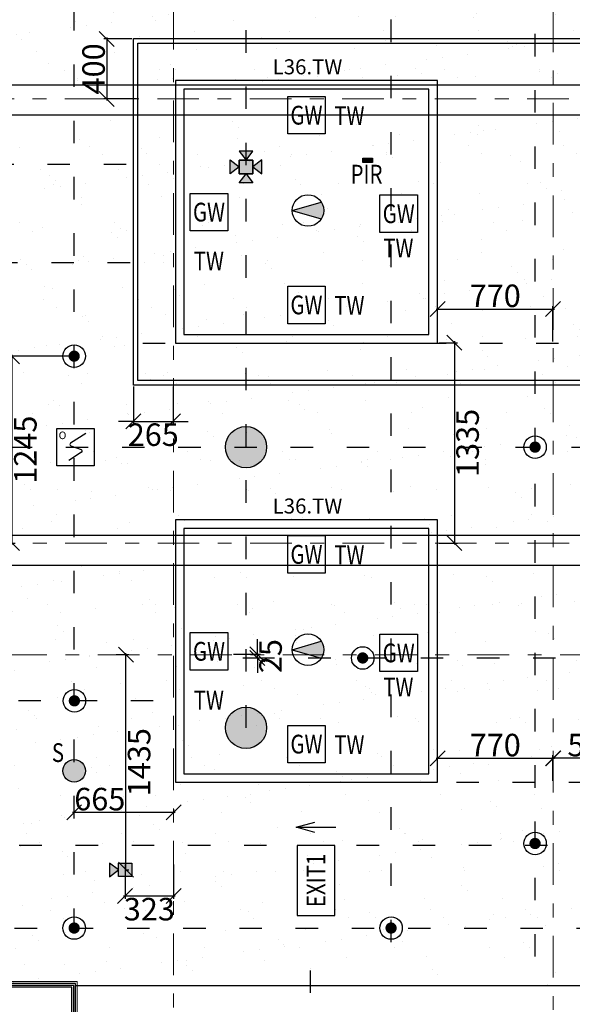
# Model space of a CAD drawing. Units: millimetres. Extents: x -16314 to 111200, y 26614 to 123255.
# Drawn here: x 17206 to 20894, y 76351 to 82914 of the extents above; entities that cross this region are included whole.
import ezdxf
from ezdxf.enums import TextEntityAlignment as Align

# ---------------------------------------------------------------- set-up
doc = ezdxf.new("R2010")
doc.units = ezdxf.units.MM
doc.header["$LTSCALE"] = 125
doc.linetypes.add('3303 XREF - First Floor - As Proposed$0$DGN Style 15', pattern=[4.94208, 2.223936, -0.988416, 0.741312, -0.988416])
doc.linetypes.add('ACAD_ISO03W100', pattern=[30, 12, -18])
doc.layers.get('0').update_dxf_attribs({"linetype": 'CONTINUOUS'})
doc.layers.get('DEFPOINTS').update_dxf_attribs({"linetype": 'CONTINUOUS'})
for name, color, linetype in [('3303 XREF - First Floor - As Proposed$0$A-Gridlines', 252, 'CONTINUOUS'), ('3303 XREF - First Floor - As Proposed$0$A-PLASTERBOARD', 1, 'CONTINUOUS'), ('3303 XREF - First Floor - RCP As Proposed$0$A-CCTV CEILING', 210, 'CONTINUOUS'), ('3303 XREF - First Floor - RCP As Proposed$0$A-EQUIP AGB', 150, 'CONTINUOUS'), ('3303 XREF - First Floor - RCP As Proposed$0$A-EQUIP PIR', 30, 'CONTINUOUS'), ('3303 XREF - First Floor - RCP As Proposed$0$A-Finish Hatches', 1, 'CONTINUOUS'), ('3303 XREF - First Floor - RCP As Proposed$0$A-LIGHTING', 5, 'CONTINUOUS'), ('3303 XREF - First Floor - RCP As Proposed$0$A-SMOKE DETECTOR', 160, 'CONTINUOUS'), ('3303 XREF - First Floor - RCP As Proposed$0$A-SPRINKLERS', 1, 'CONTINUOUS'), ('3303 XREF - First Floor - RCP As Proposed$0$E-LIGHTS', 130, 'CONTINUOUS'), ('3303 XREF - First Floor - RCP As Proposed$0$EMT_FRAME', 1, 'CONTINUOUS'), ('3303 XREF - First Floor - RCP As Proposed$0$EMT_SUP GRILLES', 90, 'CONTINUOUS'), ('3303 XREF - First Floor - RCP As Proposed$0$FAFS Fire Equipment', 3, 'CONTINUOUS'), ('A-DIMS', 2, 'CONTINUOUS')]:
    doc.layers.add(name, color=color, linetype=linetype)
for name, color, linetype, lineweight in [('3303 XREF - First Floor - As Proposed$0$A-New Partition walls', 3, 'CONTINUOUS', 25), ('3303 XREF - First Floor - As Proposed$0$A-Wall cladding', 1, 'CONTINUOUS', 13), ('3303 XREF - First Floor - RCP As Proposed$0$A-STRUCTURE', 2, 'CONTINUOUS', 25)]:
    doc.layers.add(name, color=color, linetype=linetype, lineweight=lineweight)
doc.layers.add('3303 XREF - First Floor - RCP As Proposed$0$A-CCTV WALL', color=7, linetype='CONTINUOUS', true_color=0xe50bbd)
doc.layers.add('3303 XREF - First Floor - RCP As Proposed$0$A-SPEAKER', color=7, linetype='CONTINUOUS', true_color=0xfc8f9b)
doc.styles.add('3303 XREF - First Floor - RCP As Proposed$0$EMT_ARIAL', font='arial.ttf', dxfattribs={"width": 0.8})
doc.styles.add('3303 XREF - First Floor - RCP As Proposed$0$STANDARD', font='txt')
doc.styles.add('AGP-PROD-01', font='tahoma.ttf', dxfattribs={"width": 0.8})
doc.dimstyles.new('3303 XREF - First Floor - RCP As Proposed$0$EMT_1-50', dxfattribs={"dimscale": 50, "dimtxt": 2.5, "dimasz": 2.5, "dimexe": 0.5, "dimexo": 0.5, "dimgap": 0.8, "dimtad": 2, "dimdec": 0, "dimzin": 0, "dimdsep": 46, "dimtxsty": '3303 XREF - First Floor - RCP As Proposed$0$EMT_ARIAL', "dimcen": 2.5, "dimclrd": 256, "dimclrt": 7, "dimadec": 0, "dimazin": 0, "dimtfac": 1, "dimtdec": 0, "dimtix": 1, "dimtmove": 2, "dimatfit": 3, "dimfxl": 1, "dimtolj": 1, "dimtzin": 0, "dimlwd": 25, "dimarcsym": 0})
doc.dimstyles.new('AGP-10', dxfattribs={"dimscale": 10, "dimtxt": 2.5, "dimasz": 4, "dimexe": 2, "dimexo": 1, "dimgap": 1, "dimtad": 2, "dimdec": 0, "dimdsep": 46, "dimtxsty": 'AGP-PROD-01', "dimblk1": 'OBLIQUE', "dimblk2": 'OBLIQUE', "dimsah": 1, "dimcen": 2, "dimdle": 1, "dimclrd": 1, "dimclre": 1, "dimclrt": 2, "dimadec": 0, "dimazin": 0, "dimtfac": 1, "dimtdec": 0, "dimtix": 1, "dimtmove": 2, "dimatfit": 3, "dimfxl": 1, "dimtvp": 1.5, "dimtolj": 1, "dimtzin": 0, "dimarcsym": 0})
pattern_1 = [(37.5, (43726.7, 66841.75), (-12.8003, 391.5306), [0, -308.864, 0, -345.44, 0, -330.2]), (7.5, (43726.7, 66841.75), (359.619, 573.46), [0, -166.624, 0, -278.384, 0, -106.68]), (327.5, (43476.77, 66841.75), (632.794, 1.1497), [0, -101.6, 0, -365.76, 0, -477.52]), (317.5, (43476.77, 66841.75), (610.845, 178.3435), [0, -50.8, 0, -239.776, 0, -274.32])]

# ---------------------------------------------------------------- blocks, each defined once
blk = doc.blocks.new('3303 XREF - First Floor - RCP As Proposed$0$sprinkler')
at = {"layer": '3303 XREF - First Floor - RCP As Proposed$0$A-SPRINKLERS', "color": 91, "const_width": 37.2}
blk.add_lwpolyline([(-64559.4, -643.9, -1), (-64597.2, -643.9, -1)], format="xyb", close=True, dxfattribs=at)
at = {"layer": '3303 XREF - First Floor - RCP As Proposed$0$A-SPRINKLERS', "color": 91}
blk.add_circle((-64578.3, -643.9), 75, dxfattribs=at)
blk = doc.blocks.new('3303 XREF - First Floor - RCP As Proposed$0$CTTV WALL')
at = {"layer": '3303 XREF - First Floor - RCP As Proposed$0$A-CCTV WALL'}
h = blk.add_hatch(color=256, dxfattribs=at)
h.dxf.hatch_style = 1
h.paths.add_polyline_path([(127.3, 62.9), (62.9, 0), (0, 64.3), (64.3, 127.3)])
h.paths.add_polyline_path([(95.8, 95.1), (170.2, 104.9), (105.9, 170.5)])
blk.add_lwpolyline([(95.8, 95.1), (170.2, 104.9), (105.9, 170.5), (95.8, 95.1)], dxfattribs=at)
blk.add_lwpolyline([(127.3, 62.9), (62.9, 0), (0, 64.3), (64.3, 127.3)], close=True, dxfattribs=at)
blk = doc.blocks.new('3303 XREF - First Floor - RCP As Proposed$0$CCTV CEILING')
at = {"layer": '3303 XREF - First Floor - RCP As Proposed$0$A-CCTV CEILING'}
h = blk.add_hatch(color=100, dxfattribs=at)
h.dxf.hatch_style = 1
h.paths.add_polyline_path([(60, 91.8), (150, 91.8), (150, 1.8), (60, 1.8)])
h.paths.add_polyline_path([(60, 46.8), (0, 91.8), (0, 0)])
at = {"layer": '3303 XREF - First Floor - RCP As Proposed$0$A-CCTV CEILING', "color": 100}
blk.add_lwpolyline([(60, 46.8), (0, 91.8), (0, 0), (60, 46.8)], dxfattribs=at)
blk.add_lwpolyline([(60, 91.8), (150, 91.8), (150, 1.8), (60, 1.8)], close=True, dxfattribs=at)
blk = doc.blocks.new('3303 XREF - First Floor - RCP As Proposed$0$PIR')
at = {"layer": '3303 XREF - First Floor - RCP As Proposed$0$A-EQUIP PIR'}
h = blk.add_hatch(color=256, dxfattribs=at)
h.dxf.hatch_style = 1
h.paths.add_polyline_path([(216.5, 384.2), (281.5, 384.2), (281.5, 354.2), (216.5, 354.2)])
at = {"layer": '3303 XREF - First Floor - RCP As Proposed$0$A-EQUIP PIR', "color": 1}
blk.add_lwpolyline([(216.5, 384.2), (281.5, 384.2), (281.5, 354.2), (216.5, 354.2)], close=True, dxfattribs=at)
at = {"layer": '3303 XREF - First Floor - RCP As Proposed$0$A-EQUIP PIR', "style": '3303 XREF - First Floor - RCP As Proposed$0$EMT_ARIAL', "width": 0.8}
blk.add_text('PIR', height=125, dxfattribs=at).set_placement((134.7, 214))
blk = doc.blocks.new('3303 XREF - First Floor - RCP As Proposed$0$Speaker')
at = {"layer": '3303 XREF - First Floor - RCP As Proposed$0$A-SPEAKER'}
h = blk.add_hatch(color=256, dxfattribs=at)
h.dxf.hatch_style = 1
edge = h.paths.add_edge_path()
edge.add_arc((-73762, -41682), 137.5, 0, 360)
at = {"layer": '3303 XREF - First Floor - RCP As Proposed$0$A-SPEAKER', "color": 2}
blk.add_circle((-73762, -41682), 137.5, dxfattribs=at)
blk = doc.blocks.new('3303 XREF - First Floor - RCP As Proposed$0$SMOKE DETECT')
at = {"layer": '3303 XREF - First Floor - RCP As Proposed$0$A-SMOKE DETECTOR'}
h = blk.add_hatch(color=256, dxfattribs=at)
h.dxf.hatch_style = 1
edge = h.paths.add_edge_path()
edge.add_arc((-33618.3, 7725.9), 75, 0, 360)
at = {"layer": '3303 XREF - First Floor - RCP As Proposed$0$A-SMOKE DETECTOR', "color": 2}
blk.add_circle((-33618.3, 7725.9), 75, dxfattribs=at)
at = {"layer": '3303 XREF - First Floor - RCP As Proposed$0$A-SMOKE DETECTOR', "style": '3303 XREF - First Floor - RCP As Proposed$0$EMT_ARIAL', "width": 0.8}
blk.add_text('S', height=125, dxfattribs=at).set_placement((-33766.9, 7784.7))
blk = doc.blocks.new('3303 XREF - First Floor - RCP As Proposed$0$FAFS-OPTICAL')
at = {"color": 250}
for p, q in [((185.4, -25.7), (84.6, -90.7)), ((86.5, -108.4), (155.5, -134.4)), ((157.4, -152.2), (73.3, -206.3))]:
    blk.add_line(p, q, dxfattribs=at)
blk.add_lwpolyline([(-8, 7.2), (242, 7.2), (242, -242.8), (-8, -242.8), (-8, 7.2)])
for centre, start, end in [((90, -99.1), 122.78144, 249.41975), ((152, -143.7), 302.78144, 69.41975)]:
    blk.add_arc(centre, 10, start, end, dxfattribs=at)
at = {"color": 250, "style": '3303 XREF - First Floor - RCP As Proposed$0$STANDARD'}
blk.add_text('O', height=50.4, dxfattribs=at).set_placement((5.1, -64.3))
blk = doc.blocks.new('3303 XREF - First Floor - RCP As Proposed$0$EMT_EXIT')
blk.add_lwpolyline([(-233.2, 0), (233.2, 0), (233.2, 250), (-233.2, 250)], close=True)
at = {"layer": '3303 XREF - First Floor - RCP As Proposed$0$EMT_FRAME', "style": '3303 XREF - First Floor - RCP As Proposed$0$EMT_ARIAL', "width": 0.8}
blk.add_attdef('EXIT', text='', height=125, dxfattribs=at).set_placement((0, 125), align=Align.MIDDLE_CENTER)
blk = doc.blocks.new('3303 XREF - First Floor - RCP As Proposed$0$_Open30')
at = {"color": 0, "linetype": 'ByBlock', "lineweight": -2}
for p, q in [((-1, 0.268), (0, 0)), ((0, 0), (-1, -0.268)), ((0, 0), (-1, 0))]:
    blk.add_line(p, q, dxfattribs=at)
blk = doc.blocks.new('*U994')
at = {"layer": '3303 XREF - First Floor - RCP As Proposed$0$E-LIGHTS'}
blk.add_lwpolyline([(250, 0), (0, 0), (0, 250), (250, 250)], close=True, dxfattribs=at)
at = {"layer": '3303 XREF - First Floor - RCP As Proposed$0$E-LIGHTS', "style": '3303 XREF - First Floor - RCP As Proposed$0$EMT_ARIAL', "width": 0.8}
for tag, p in [('GW', (125, 125)), ('TW', (403.8, 124.3))]:
    blk.add_attdef(tag, text='', height=125, dxfattribs=at).set_placement(p, align=Align.MIDDLE_CENTER)
blk = doc.blocks.new('*U762')
at = {"layer": '3303 XREF - First Floor - RCP As Proposed$0$A-LIGHTING'}
h = blk.add_hatch(color=256, dxfattribs=at)
h.dxf.hatch_style = 1
h.paths.add_polyline_path([(-31912.4, 29525.2), (-32106.2, 29469.3), (-31912.4, 29413.4, 0.141296), (-31896.2, 29469.3, 0.141296)])
for points in [[(-32106.2, 29469.3), (-31912.4, 29525.2)], [(-32106.2, 29469.3), (-31912.4, 29413.4)]]:
    blk.add_lwpolyline(points, dxfattribs=at)
blk.add_circle((-32001.2, 29469.3), 105, dxfattribs=at)
blk = doc.blocks.new('3303 XREF - First Floor - RCP As Proposed$0$L36.TW')
at = {"layer": '3303 XREF - First Floor - RCP As Proposed$0$A-LIGHTING'}
for points in [[(0, 1749), (-1749, 1749), (-1749, 0), (0, 0)], [(-1692, 57), (-57, 57), (-57, 1692), (-1692, 1692)]]:
    blk.add_lwpolyline(points, close=True, dxfattribs=at)
ref = blk.add_blockref('*U994', (-999.5, 1393.5), dxfattribs=at)
ref.add_attrib('GW', 'GW', dxfattribs={"layer": '0', "color": 7, "height": 125, "style": '3303 XREF - First Floor - RCP As Proposed$0$EMT_ARIAL', "width": 0.8}).set_placement((-874.5, 1518.5), align=Align.MIDDLE_CENTER)
ref.add_attrib('TW', 'TW', dxfattribs={"layer": '0', "color": 7, "height": 125, "style": '3303 XREF - First Floor - RCP As Proposed$0$EMT_ARIAL', "width": 0.8}).set_placement((-588.2, 1515.5), align=Align.MIDDLE_CENTER)
ref = blk.add_blockref('*U994', (-1650, 747.5), dxfattribs=at)
ref.add_attrib('GW', 'GW', dxfattribs={"layer": '0', "color": 7, "height": 125, "style": '3303 XREF - First Floor - RCP As Proposed$0$EMT_ARIAL', "width": 0.8}).set_placement((-1525, 872.5), align=Align.MIDDLE_CENTER)
ref.add_attrib('TW', 'TW', dxfattribs={"layer": '0', "color": 7, "height": 125, "style": '3303 XREF - First Floor - RCP As Proposed$0$EMT_ARIAL', "width": 0.8}).set_placement((-1526, 547), align=Align.MIDDLE_CENTER)
blk.add_blockref('*U762', (31136.7, -28586), dxfattribs=at)
ref = blk.add_blockref('*U994', (-384, 737), dxfattribs=at)
ref.add_attrib('GW', 'GW', dxfattribs={"layer": '0', "color": 7, "height": 125, "style": '3303 XREF - First Floor - RCP As Proposed$0$EMT_ARIAL', "width": 0.8}).set_placement((-259, 862), align=Align.MIDDLE_CENTER)
ref.add_attrib('TW', 'TW', dxfattribs={"layer": '0', "color": 7, "height": 125, "style": '3303 XREF - First Floor - RCP As Proposed$0$EMT_ARIAL', "width": 0.8}).set_placement((-261.5, 634), align=Align.MIDDLE_CENTER)
ref = blk.add_blockref('*U994', (-999.5, 129), dxfattribs=at)
ref.add_attrib('GW', 'GW', dxfattribs={"layer": '0', "color": 7, "height": 125, "style": '3303 XREF - First Floor - RCP As Proposed$0$EMT_ARIAL', "width": 0.8}).set_placement((-874.5, 254), align=Align.MIDDLE_CENTER)
ref.add_attrib('TW', 'TW', dxfattribs={"layer": '0', "color": 7, "height": 125, "style": '3303 XREF - First Floor - RCP As Proposed$0$EMT_ARIAL', "width": 0.8}).set_placement((-588.2, 251), align=Align.MIDDLE_CENTER)
at = {"layer": '3303 XREF - First Floor - RCP As Proposed$0$A-LIGHTING', "style": '3303 XREF - First Floor - RCP As Proposed$0$STANDARD'}
blk.add_text('L36.TW', height=100, dxfattribs=at).set_placement((-1100.3, 1791))
blk = doc.blocks.new('3303 XREF - First Floor - As Proposed$0$GF GRID')
at = {"layer": '3303 XREF - First Floor - As Proposed$0$A-Gridlines', "linetype": '3303 XREF - First Floor - As Proposed$0$DGN Style 15', "lineweight": 13, "transparency": 33554687}
for p, q in [((-8240.2, 16488.3), (-8240.2, -16903.7)), ((-18232.6, 4144.3), (17370.2, 4144)), ((-18630.7, 433.1), (17485.4, 434.2))]:
    blk.add_line(p, q, dxfattribs=at)
at = {"layer": '3303 XREF - First Floor - As Proposed$0$A-Gridlines', "color": 251, "linetype": '3303 XREF - First Floor - As Proposed$0$DGN Style 15', "lineweight": 13, "transparency": 33554687}
for p, q in [((-5703, 16472.3), (-5703, -16919.6)), ((-18230.6, 1179.1), (17372.2, 1178.7))]:
    blk.add_line(p, q, dxfattribs=at)
blk = doc.blocks.new('_OBLIQUE')
at = {"color": 0, "linetype": 'ByBlock'}
blk.add_line((-0.5, -0.5), (0.5, 0.5), dxfattribs=at)
blk = doc.blocks.new('*D2427')
at = {"layer": 'A-DIMS', "color": 1, "linetype": 'ByBlock', "lineweight": -2, "ltscale": 3, "transparency": 16777216}
for p, q in [((17569.6, 77626.3), (17569.6, 77650.8)), ((18234.5, 77625.1), (18234.5, 77650.8)), ((17559.6, 77630.8), (18244.5, 77630.8))]:
    blk.add_line(p, q, dxfattribs=at)
at = {"layer": 'DEFPOINTS', "color": 0, "linetype": 'ByBlock', "ltscale": 3, "transparency": 16777216}
for p in [(17569.6, 77616.3), (18234.5, 77630.8), (18234.5, 77615.1)]:
    blk.add_point(p, dxfattribs=at)
at = {"layer": 'A-DIMS', "color": 1, "linetype": 'ByBlock', "lineweight": -2, "ltscale": 3, "transparency": 16777216, "xscale": 100, "yscale": 100, "zscale": 100, "rotation": 180}
blk.add_blockref('_OBLIQUE', (17569.6, 77630.8), dxfattribs=at)
at = {"layer": 'A-DIMS', "color": 1, "linetype": 'ByBlock', "lineweight": -2, "ltscale": 3, "transparency": 16777216, "xscale": 100, "yscale": 100, "zscale": 100}
blk.add_blockref('_OBLIQUE', (18234.5, 77630.8), dxfattribs=at)
at = {"layer": 'A-DIMS', "color": 2, "linetype": 'ByBlock', "ltscale": 3, "transparency": 16777216, "insert": (17740.7, 77718.7), "char_height": 150, "attachment_point": 5, "style": 'AGP-PROD-01'}
blk.add_mtext('\\A1;665', dxfattribs=at)
blk = doc.blocks.new('*D2428')
at = {"layer": 'A-DIMS', "color": 1, "linetype": 'ByBlock', "lineweight": -2, "ltscale": 3, "transparency": 16777216}
for p, q in [((17909.6, 77282.3), (17909.6, 77053.3)), ((18232.9, 77282.3), (18232.9, 77053.3)), ((17899.6, 77073.3), (18242.9, 77073.3))]:
    blk.add_line(p, q, dxfattribs=at)
at = {"layer": 'DEFPOINTS', "color": 0, "linetype": 'ByBlock', "ltscale": 3, "transparency": 16777216}
for p in [(17909.6, 77292.3), (18232.9, 77292.3), (18232.9, 77073.3)]:
    blk.add_point(p, dxfattribs=at)
at = {"layer": 'A-DIMS', "color": 1, "linetype": 'ByBlock', "lineweight": -2, "ltscale": 3, "transparency": 16777216, "xscale": 100, "yscale": 100, "zscale": 100, "rotation": 180}
blk.add_blockref('_OBLIQUE', (17909.6, 77073.3), dxfattribs=at)
at = {"layer": 'A-DIMS', "color": 1, "linetype": 'ByBlock', "lineweight": -2, "ltscale": 3, "transparency": 16777216, "xscale": 100, "yscale": 100, "zscale": 100}
blk.add_blockref('_OBLIQUE', (18232.9, 77073.3), dxfattribs=at)
at = {"layer": 'A-DIMS', "color": 2, "linetype": 'ByBlock', "ltscale": 3, "transparency": 16777216, "insert": (18071.2, 76985.1), "char_height": 150, "attachment_point": 5, "style": 'AGP-PROD-01'}
blk.add_mtext('\\A1;323', dxfattribs=at)
blk = doc.blocks.new('*D2429')
at = {"layer": 'A-DIMS', "color": 1, "linetype": 'ByBlock', "lineweight": -2, "ltscale": 3, "transparency": 16777216}
for p, q in [((17914.7, 77237.3), (17914.7, 78692.2)), ((17849.8, 78682.2), (17934.7, 78682.2)), ((17919.6, 77247.3), (17934.7, 77247.3))]:
    blk.add_line(p, q, dxfattribs=at)
at = {"layer": 'DEFPOINTS', "color": 0, "linetype": 'ByBlock', "ltscale": 3, "transparency": 16777216}
for p in [(17839.8, 78682.2), (17914.7, 78682.2), (17909.6, 77247.3)]:
    blk.add_point(p, dxfattribs=at)
at = {"layer": 'A-DIMS', "color": 1, "linetype": 'ByBlock', "lineweight": -2, "ltscale": 3, "transparency": 16777216, "xscale": 100, "yscale": 100, "zscale": 100}
for p, rotation in [((17914.7, 78682.2), 90), ((17914.7, 77247.3), 270)]:
    blk.add_blockref('_OBLIQUE', p, dxfattribs=dict(at, rotation=rotation))
at = {"layer": 'A-DIMS', "color": 2, "linetype": 'ByBlock', "ltscale": 3, "transparency": 16777216, "insert": (18002.8, 77964.8), "char_height": 150, "attachment_point": 5, "rotation": 90, "style": 'AGP-PROD-01'}
blk.add_mtext('\\A1;1435', dxfattribs=at)
blk = doc.blocks.new('*D2461')
at = {"layer": 'A-DIMS', "color": 1, "linetype": 'ByBlock', "lineweight": -2, "ltscale": 3, "transparency": 16777216}
for p, q in [((19984.2, 80985.3), (20774.4, 80985.3)), ((19994.2, 80768.5), (19994.2, 81005.3)), ((20764.4, 80768.5), (20764.4, 81005.3))]:
    blk.add_line(p, q, dxfattribs=at)
at = {"layer": 'DEFPOINTS', "color": 0, "linetype": 'ByBlock', "ltscale": 3, "transparency": 16777216}
for p in [(20764.4, 80985.3), (19994.2, 80758.5), (20764.4, 80758.5)]:
    blk.add_point(p, dxfattribs=at)
at = {"layer": 'A-DIMS', "color": 1, "linetype": 'ByBlock', "lineweight": -2, "ltscale": 3, "transparency": 16777216, "xscale": 100, "yscale": 100, "zscale": 100, "rotation": 180}
blk.add_blockref('_OBLIQUE', (19994.2, 80985.3), dxfattribs=at)
at = {"layer": 'A-DIMS', "color": 1, "linetype": 'ByBlock', "lineweight": -2, "ltscale": 3, "transparency": 16777216, "xscale": 100, "yscale": 100, "zscale": 100}
blk.add_blockref('_OBLIQUE', (20764.4, 80985.3), dxfattribs=at)
at = {"layer": 'A-DIMS', "color": 2, "linetype": 'ByBlock', "ltscale": 3, "transparency": 16777216, "insert": (20379.3, 81073.3), "char_height": 150, "attachment_point": 5, "style": 'AGP-PROD-01'}
blk.add_mtext('\\A1;770', dxfattribs=at)
blk = doc.blocks.new('*D2462')
at = {"layer": 'A-DIMS', "color": 1, "linetype": 'ByBlock', "lineweight": -2, "ltscale": 3, "transparency": 16777216}
for p, q in [((20004.2, 80760.5), (20126.7, 80760.5)), ((20106.7, 80770.5), (20106.7, 79415)), ((20004.2, 79425), (20126.7, 79425))]:
    blk.add_line(p, q, dxfattribs=at)
at = {"layer": 'DEFPOINTS', "color": 0, "linetype": 'ByBlock', "ltscale": 3, "transparency": 16777216}
for p in [(19994.2, 80760.5), (19994.2, 79425), (20106.7, 79425)]:
    blk.add_point(p, dxfattribs=at)
at = {"layer": 'A-DIMS', "color": 1, "linetype": 'ByBlock', "lineweight": -2, "ltscale": 3, "transparency": 16777216, "xscale": 100, "yscale": 100, "zscale": 100}
for p, rotation in [((20106.7, 80760.5), 90), ((20106.7, 79425), 270)]:
    blk.add_blockref('_OBLIQUE', p, dxfattribs=dict(at, rotation=rotation))
at = {"layer": 'A-DIMS', "color": 2, "linetype": 'ByBlock', "ltscale": 3, "transparency": 16777216, "insert": (20194.8, 80092.7), "char_height": 150, "attachment_point": 5, "rotation": 90, "style": 'AGP-PROD-01'}
blk.add_mtext('\\A1;1335', dxfattribs=at)
blk = doc.blocks.new('*D2463')
at = {"layer": 'A-DIMS', "color": 1, "linetype": 'ByBlock', "lineweight": -2, "ltscale": 3, "transparency": 16777216}
for p, q in [((17559.6, 80670.3), (17135.7, 80670.3)), ((17155.7, 79415), (17155.7, 80680.3)), ((17128.2, 79425), (17175.7, 79425))]:
    blk.add_line(p, q, dxfattribs=at)
at = {"layer": 'DEFPOINTS', "color": 0, "linetype": 'ByBlock', "ltscale": 3, "transparency": 16777216}
for p in [(17155.7, 80670.3), (17569.6, 80670.3), (17118.2, 79425)]:
    blk.add_point(p, dxfattribs=at)
at = {"layer": 'A-DIMS', "color": 1, "linetype": 'ByBlock', "lineweight": -2, "ltscale": 3, "transparency": 16777216, "xscale": 100, "yscale": 100, "zscale": 100}
for p, rotation in [((17155.7, 80670.3), 90), ((17155.7, 79425), 270)]:
    blk.add_blockref('_OBLIQUE', p, dxfattribs=dict(at, rotation=rotation))
at = {"layer": 'A-DIMS', "color": 2, "linetype": 'ByBlock', "ltscale": 3, "transparency": 16777216, "insert": (17243.8, 80047.6), "char_height": 150, "attachment_point": 5, "rotation": 90, "style": 'AGP-PROD-01'}
blk.add_mtext('\\A1;1245', dxfattribs=at)
blk = doc.blocks.new('*D2467')
at = {"layer": 'A-DIMS', "color": 1, "linetype": 'ByBlock', "lineweight": -2, "ltscale": 3, "transparency": 16777216}
for p, q in [((18792, 78684.6), (18792, 78784.6)), ((18632.2, 78684.6), (18812, 78684.6)), ((18696, 78659.3), (18812, 78659.3)), ((18792, 78659.3), (18792, 78684.6)), ((18792, 78659.3), (18792, 78559.3))]:
    blk.add_line(p, q, dxfattribs=at)
at = {"layer": 'DEFPOINTS', "color": 0, "linetype": 'ByBlock', "ltscale": 3, "transparency": 16777216}
for p in [(18622.2, 78684.6), (18686, 78659.3), (18792, 78684.6)]:
    blk.add_point(p, dxfattribs=at)
at = {"layer": 'A-DIMS', "color": 1, "linetype": 'ByBlock', "lineweight": -2, "ltscale": 3, "transparency": 16777216, "xscale": 100, "yscale": 100, "zscale": 100}
for p, rotation in [((18792, 78684.6), 270), ((18792, 78659.3), 90)]:
    blk.add_blockref('_OBLIQUE', p, dxfattribs=dict(at, rotation=rotation))
at = {"layer": 'A-DIMS', "color": 2, "linetype": 'ByBlock', "ltscale": 3, "transparency": 16777216, "insert": (18880.1, 78671.9), "char_height": 150, "attachment_point": 5, "rotation": 90, "style": 'AGP-PROD-01'}
blk.add_mtext('\\A1;25', dxfattribs=at)
blk = doc.blocks.new('*D2468')
at = {"layer": 'A-DIMS', "color": 1, "linetype": 'ByBlock', "lineweight": -2, "ltscale": 3, "transparency": 16777216}
for p, q in [((19984.2, 77990.8), (20774.4, 77990.8)), ((19994.2, 77841.2), (19994.2, 78010.8)), ((20764.4, 77841.2), (20764.4, 78010.8))]:
    blk.add_line(p, q, dxfattribs=at)
at = {"layer": 'DEFPOINTS', "color": 0, "linetype": 'ByBlock', "ltscale": 3, "transparency": 16777216}
for p in [(20764.4, 77990.8), (19994.2, 77831.2), (20764.4, 77831.2)]:
    blk.add_point(p, dxfattribs=at)
at = {"layer": 'A-DIMS', "color": 1, "linetype": 'ByBlock', "lineweight": -2, "ltscale": 3, "transparency": 16777216, "xscale": 100, "yscale": 100, "zscale": 100, "rotation": 180}
blk.add_blockref('_OBLIQUE', (19994.2, 77990.8), dxfattribs=at)
at = {"layer": 'A-DIMS', "color": 1, "linetype": 'ByBlock', "lineweight": -2, "ltscale": 3, "transparency": 16777216, "xscale": 100, "yscale": 100, "zscale": 100}
blk.add_blockref('_OBLIQUE', (20764.4, 77990.8), dxfattribs=at)
at = {"layer": 'A-DIMS', "color": 2, "linetype": 'ByBlock', "ltscale": 3, "transparency": 16777216, "insert": (20379.3, 78078.8), "char_height": 150, "attachment_point": 5, "style": 'AGP-PROD-01'}
blk.add_mtext('\\A1;770', dxfattribs=at)
blk = doc.blocks.new('*D2469')
at = {"layer": 'A-DIMS', "color": 1, "linetype": 'ByBlock', "lineweight": -2, "ltscale": 3, "transparency": 16777216}
for p, q in [((21306.8, 77990.8), (20756.4, 77990.8)), ((20766.4, 77841.2), (20766.4, 78010.8)), ((21296.8, 77841.2), (21296.8, 78010.8))]:
    blk.add_line(p, q, dxfattribs=at)
at = {"layer": 'DEFPOINTS', "color": 0, "linetype": 'ByBlock', "ltscale": 3, "transparency": 16777216}
for p in [(20766.4, 77990.8), (20766.4, 77831.2), (21296.8, 77831.2)]:
    blk.add_point(p, dxfattribs=at)
at = {"layer": 'A-DIMS', "color": 1, "linetype": 'ByBlock', "lineweight": -2, "ltscale": 3, "transparency": 16777216, "xscale": 100, "yscale": 100, "zscale": 100, "rotation": 180}
blk.add_blockref('_OBLIQUE', (20766.4, 77990.8), dxfattribs=at)
at = {"layer": 'A-DIMS', "color": 1, "linetype": 'ByBlock', "lineweight": -2, "ltscale": 3, "transparency": 16777216, "xscale": 100, "yscale": 100, "zscale": 100}
blk.add_blockref('_OBLIQUE', (21296.8, 77990.8), dxfattribs=at)
at = {"layer": 'A-DIMS', "color": 2, "linetype": 'ByBlock', "ltscale": 3, "transparency": 16777216, "insert": (21031.6, 78078.9), "char_height": 150, "attachment_point": 5, "style": 'AGP-PROD-01'}
blk.add_mtext('\\A1;530', dxfattribs=at)
blk = doc.blocks.new('*D2474')
at = {"layer": 'A-DIMS', "color": 1, "linetype": 'ByBlock', "lineweight": -2, "ltscale": 3, "transparency": 16777216}
for p, q in [((17965.2, 80468.5), (17965.2, 80215.8)), ((18229.9, 80468.5), (18229.9, 80215.8)), ((17965.2, 80235.8), (17865.2, 80235.8)), ((17965.2, 80235.8), (18229.9, 80235.8)), ((18229.9, 80235.8), (18329.9, 80235.8))]:
    blk.add_line(p, q, dxfattribs=at)
at = {"layer": 'DEFPOINTS', "color": 0, "linetype": 'ByBlock', "ltscale": 3, "transparency": 16777216}
for p in [(17965.2, 80478.5), (18229.9, 80478.5), (18229.9, 80235.8)]:
    blk.add_point(p, dxfattribs=at)
at = {"layer": 'A-DIMS', "color": 1, "linetype": 'ByBlock', "lineweight": -2, "ltscale": 3, "transparency": 16777216, "xscale": 100, "yscale": 100, "zscale": 100}
blk.add_blockref('_OBLIQUE', (17965.2, 80235.8), dxfattribs=at)
at = {"layer": 'A-DIMS', "color": 1, "linetype": 'ByBlock', "lineweight": -2, "ltscale": 3, "transparency": 16777216, "xscale": 100, "yscale": 100, "zscale": 100, "rotation": 180}
blk.add_blockref('_OBLIQUE', (18229.9, 80235.8), dxfattribs=at)
at = {"layer": 'A-DIMS', "color": 2, "linetype": 'ByBlock', "ltscale": 3, "transparency": 16777216, "insert": (18097.5, 80147.6), "char_height": 150, "attachment_point": 5, "style": 'AGP-PROD-01'}
blk.add_mtext('\\A1;265', dxfattribs=at)
blk = doc.blocks.new('*D2475')
at = {"layer": 'A-DIMS', "color": 1, "linetype": 'ByBlock', "lineweight": -2, "ltscale": 3, "transparency": 16777216}
for p, q in [((17955.2, 82785.5), (17767.2, 82785.5)), ((17787.2, 82795.5), (17787.2, 82375.9)), ((17985.2, 82385.9), (17767.2, 82385.9))]:
    blk.add_line(p, q, dxfattribs=at)
at = {"layer": 'DEFPOINTS', "color": 0, "linetype": 'ByBlock', "ltscale": 3, "transparency": 16777216}
for p in [(17965.2, 82785.5), (17787.2, 82385.9), (17995.2, 82385.9)]:
    blk.add_point(p, dxfattribs=at)
at = {"layer": 'A-DIMS', "color": 1, "linetype": 'ByBlock', "lineweight": -2, "ltscale": 3, "transparency": 16777216, "xscale": 100, "yscale": 100, "zscale": 100}
for p, rotation in [((17787.2, 82785.5), 90), ((17787.2, 82385.9), 270)]:
    blk.add_blockref('_OBLIQUE', p, dxfattribs=dict(at, rotation=rotation))
at = {"layer": 'A-DIMS', "color": 2, "linetype": 'ByBlock', "ltscale": 3, "transparency": 16777216, "insert": (17699.1, 82585.7), "char_height": 150, "attachment_point": 5, "rotation": 90, "style": 'AGP-PROD-01'}
blk.add_mtext('\\A1;400', dxfattribs=at)

msp = doc.modelspace()

# ---------------------------------------------------------------- linework, layer by layer
at = {"layer": '3303 XREF - First Floor - As Proposed$0$A-New Partition walls'}
msp.add_lwpolyline([(17579, 76489.7), (15218.7, 76489.7)], dxfattribs=at)
at = {"layer": '3303 XREF - First Floor - As Proposed$0$A-PLASTERBOARD'}
for points in [[(17566.5, 76477.2), (12173.5, 76477.2)], [(17554, 76464.7), (12173.8, 76464.7)]]:
    msp.add_lwpolyline(points, dxfattribs=at)
at = {"layer": '3303 XREF - First Floor - As Proposed$0$A-Wall cladding'}
msp.add_lwpolyline([(18406.9, 76293.6), (17589, 76293.7), (17589, 76502.2), (11932.6, 76502.2)], dxfattribs=at)

# ---------------------------------------------------------------- next in the draw order: block references
at = {"layer": '3303 XREF - First Floor - As Proposed$0$A-Gridlines', "transparency": 33554687, "xscale": 0.9985418391153493, "yscale": 0.9985418391153493, "zscale": 0.9985418391153493}
msp.add_blockref('3303 XREF - First Floor - As Proposed$0$GF GRID', (26461.1, 78247.7), dxfattribs=at)

# ---------------------------------------------------------------- next in the draw order: hatches: boundary and pattern name
at = {"layer": '3303 XREF - First Floor - RCP As Proposed$0$A-Finish Hatches', "true_color": 0x8b645a}
h = msp.add_hatch(dxfattribs=at)
h.set_pattern_fill('AR-SAND', color=25, scale=8)
h.set_pattern_definition(pattern_1)
h.paths.add_polyline_path([(12421.6, 85254.9), (25144.1, 85279.3), (25140.9, 82476.9), (12504.7, 82479.8)])
h = msp.add_hatch(dxfattribs=at)
h.set_pattern_fill('AR-SAND', color=25, scale=8)
h.set_pattern_definition(pattern_1)
h.paths.add_polyline_path([(12506.5, 82279.4), (21079.4, 82279.4), (21084.8, 81008.8), (25043.7, 81008.8), (25043.7, 79476.9), (12564.5, 79479)])
h = msp.add_hatch(dxfattribs=at)
h.set_pattern_fill('AR-SAND', color=25, scale=8)
h.set_pattern_definition(pattern_1)
h.paths.add_polyline_path([(12580.4, 79276), (22114, 79276), (22114, 76476.9), (12639.8, 76489.7)])

# ---------------------------------------------------------------- next in the draw order: linework, layer by layer
at = {"layer": '3303 XREF - First Floor - As Proposed$0$A-New Partition walls'}
msp.add_line((17579, 76281.2), (17579, 76489.7), dxfattribs=at)
at = {"layer": '3303 XREF - First Floor - As Proposed$0$A-PLASTERBOARD'}
for p, q in [((17554, 76256.2), (17554, 76464.7)), ((17566.5, 76268.7), (17566.5, 76477.2))]:
    msp.add_line(p, q, dxfattribs=at)
at = {"layer": '3303 XREF - First Floor - RCP As Proposed$0$A-STRUCTURE'}
for points in [[(12504.7, 82279.4), (25256.1, 82279.4), (25256.1, 82476.9), (12504.7, 82476.9)], [(12580.4, 79476.9), (25043.7, 79476.9), (25043.7, 79276), (12580.4, 79276)], [(25043.7, 76281.2), (17579, 76281.2), (17579, 76476.9), (25043.7, 76476.9)]]:
    msp.add_lwpolyline(points, close=True, dxfattribs=at)
at = {"layer": '3303 XREF - First Floor - RCP As Proposed$0$EMT_SUP GRILLES', "linetype": 'Continuous'}
for points in [[(17965.2, 82787.5), (32476.7, 82787.5), (32476.7, 80478.5), (17965.2, 80478.5)], [(17995.2, 82757.5), (32446.7, 82757.5), (32446.7, 80508.5), (17995.2, 80508.5)]]:
    msp.add_lwpolyline(points, close=True, dxfattribs=at)
at = {"layer": 'A-DIMS', "linetype": 'ACAD_ISO03W100', "ltscale": 0.1}
for p, q in [((17569.6, 76840.5), (17569.6, 86328.3)), ((20645, 76669.3), (20645, 86269.3)), ((18716.4, 78193.8), (18716.4, 85827.8)), ((19684.3, 76764.8), (19684.3, 85827.8)), ((12891.6, 81949.9), (18141.7, 81949.9)), ((12917.3, 81296), (18167.4, 81296)), ((18026.7, 80758.5), (32323.7, 80758.5)), ((16764, 80064.5), (33022.7, 80064.5)), ((18756.7, 78659.3), (32956.7, 78659.3)), ((18097.7, 78372.7), (12450.7, 78372.7)), ((18245.2, 77831.2), (33054.2, 77831.2)), ((24478.7, 77410.3), (13976.2, 77410.3)), ((16422.2, 76859.4), (33088.2, 76859.4)), ((19147.6, 75677.3), (19147.6, 76660.3))]:
    msp.add_line(p, q, dxfattribs=at)

# ---------------------------------------------------------------- next in the draw order: block references
at = {"layer": '3303 XREF - First Floor - RCP As Proposed$0$A-CCTV CEILING'}
msp.add_blockref('3303 XREF - First Floor - RCP As Proposed$0$CCTV CEILING', (17804.6, 77200.4), dxfattribs=at)
at = {"layer": '3303 XREF - First Floor - RCP As Proposed$0$A-CCTV WALL', "xscale": -1}
for p, rotation in [((18806.4, 81930.8), 44.37040139158984), ((18717.4, 82021.7), 134.3704013915898)]:
    msp.add_blockref('3303 XREF - First Floor - RCP As Proposed$0$CTTV WALL', p, dxfattribs=dict(at, rotation=rotation))
at = {"layer": '3303 XREF - First Floor - RCP As Proposed$0$A-CCTV WALL'}
for p, rotation in [((18717.4, 81841.8), 45.62959860841013), ((18626.4, 81930.8), 315.6295986084101)]:
    msp.add_blockref('3303 XREF - First Floor - RCP As Proposed$0$CTTV WALL', p, dxfattribs=dict(at, rotation=rotation))
at = {"layer": '3303 XREF - First Floor - RCP As Proposed$0$A-EQUIP AGB'}
msp.add_blockref('3303 XREF - First Floor - RCP As Proposed$0$PIR', (19279.4, 81607.5), dxfattribs=at)
at = {"layer": '3303 XREF - First Floor - RCP As Proposed$0$A-SMOKE DETECTOR'}
msp.add_blockref('3303 XREF - First Floor - RCP As Proposed$0$SMOKE DETECT', (51187.8, 70181.4), dxfattribs=at)
at = {"layer": '3303 XREF - First Floor - RCP As Proposed$0$A-SPEAKER'}
for p in [(92478.4, 121746.5), (92478.4, 119875.8)]:
    msp.add_blockref('3303 XREF - First Floor - RCP As Proposed$0$Speaker', p, dxfattribs=at)
at = {"layer": '3303 XREF - First Floor - RCP As Proposed$0$A-SPRINKLERS'}
for p in [(82147.9, 81315.1), (85223.3, 80708.4), (84073.1, 79303.2), (82149.5, 79017.5), (85223.3, 78066.7), (82147.9, 77503.2), (84262.6, 77503.2)]:
    msp.add_blockref('3303 XREF - First Floor - RCP As Proposed$0$sprinkler', p, dxfattribs=at)
at = {"layer": '3303 XREF - First Floor - RCP As Proposed$0$E-LIGHTS'}
for p in [(19994.2, 80758.5), (19994.2, 77831.2)]:
    msp.add_blockref('3303 XREF - First Floor - RCP As Proposed$0$L36.TW', p, dxfattribs=at)
ref = msp.add_blockref('3303 XREF - First Floor - RCP As Proposed$0$EMT_EXIT', (19308.2, 77176.5), dxfattribs=dict(at, zscale=1.75, rotation=90))
ref.add_attrib('EXIT', 'EXIT1', dxfattribs={"layer": '3303 XREF - First Floor - RCP As Proposed$0$EMT_FRAME', "color": 7, "height": 125, "rotation": 90, "style": '3303 XREF - First Floor - RCP As Proposed$0$EMT_ARIAL', "width": 0.8}).set_placement((19183.2, 77176.5), align=Align.MIDDLE_CENTER)
at = {"layer": '3303 XREF - First Floor - RCP As Proposed$0$FAFS Fire Equipment'}
msp.add_blockref('3303 XREF - First Floor - RCP As Proposed$0$FAFS-OPTICAL', (17461.2, 80182.3), dxfattribs=at)

# ---------------------------------------------------------------- next in the draw order: dimensions: what is measured, and where the dimension line sits
at = {"layer": 'A-DIMS', "linetype": 'ByBlock', "ltscale": 3}
for base, p1, p2, picture, middle in [((17787.2, 82385.9), (17965.2, 82785.5), (17995.2, 82385.9), '*D2475', (17699.1, 82585.7)), ((20106.7084, 79424.9723), (19994.1886, 80760.4694), (19994.1886, 79424.9723), '*D2462', (20194.8313, 80092.7209)), ((17155.7, 80670.3), (17118.2, 79425), (17569.6, 80670.3), '*D2463', (17243.8, 80047.6)), ((18792, 78684.6), (18686, 78659.3), (18622.2, 78684.6), '*D2467', (18880.1, 78671.9)), ((17914.7, 78682.2), (17909.6, 77247.3), (17839.8, 78682.2), '*D2429', (18002.8, 77964.8))]:
    dim = msp.add_linear_dim(base=base, p1=p1, p2=p2, angle=90, dimstyle='AGP-10', override={"dimtxt": 15, "dimasz": 10, "dimtmove": 1}, dxfattribs=at)
    dim.commit()
    dim.dimension.update_dxf_attribs({"geometry": picture, "text_midpoint": middle})
for base, p1, p2, picture, middle in [((20764.4, 80985.3), (19994.2, 80758.5), (20764.4, 80758.5), '*D2461', (20379.3, 81073.3)), ((18229.9, 80235.8), (17965.2, 80478.5), (18229.9, 80478.5), '*D2474', (18097.5, 80147.6)), ((20764.4, 77990.8), (19994.2, 77831.2), (20764.4, 77831.2), '*D2468', (20379.3, 78078.8)), ((20766.4, 77990.8), (21296.8, 77831.2), (20766.4, 77831.2), '*D2469', (21031.6, 78078.9)), ((18232.9, 77073.3), (17909.6, 77292.3), (18232.9, 77292.3), '*D2428', (18071.2, 76985.1))]:
    dim = msp.add_linear_dim(base=base, p1=p1, p2=p2, dimstyle='AGP-10', override={"dimtxt": 15, "dimasz": 10, "dimtmove": 1}, dxfattribs=at)
    dim.commit()
    dim.dimension.update_dxf_attribs({"geometry": picture, "text_midpoint": middle})
dim = msp.add_linear_dim(base=(18234.5, 77630.8), p1=(17569.6, 77616.3), p2=(18234.5, 77615.1), dimstyle='AGP-10', override={"dimtxt": 15, "dimasz": 10, "dimtmove": 1}, dxfattribs=at)
dim.commit()
dim.dimension.update_dxf_attribs({"geometry": '*D2427', "text_midpoint": (17740.7, 77630.8), "dimtype": 160})

# ---------------------------------------------------------------- next in the draw order: leaders
at = {"layer": '3303 XREF - First Floor - RCP As Proposed$0$E-LIGHTS'}
msp.add_leader([(19050, 77530.6), (19316.4, 77530.6)], dimstyle='3303 XREF - First Floor - RCP As Proposed$0$EMT_1-50', override={"dimgap": 0.8, "dimtad": 0, "dimldrblk": '3303 XREF - First Floor - RCP As Proposed$0$_Open30'}, dxfattribs=at)

doc.saveas('drawing.dxf')
